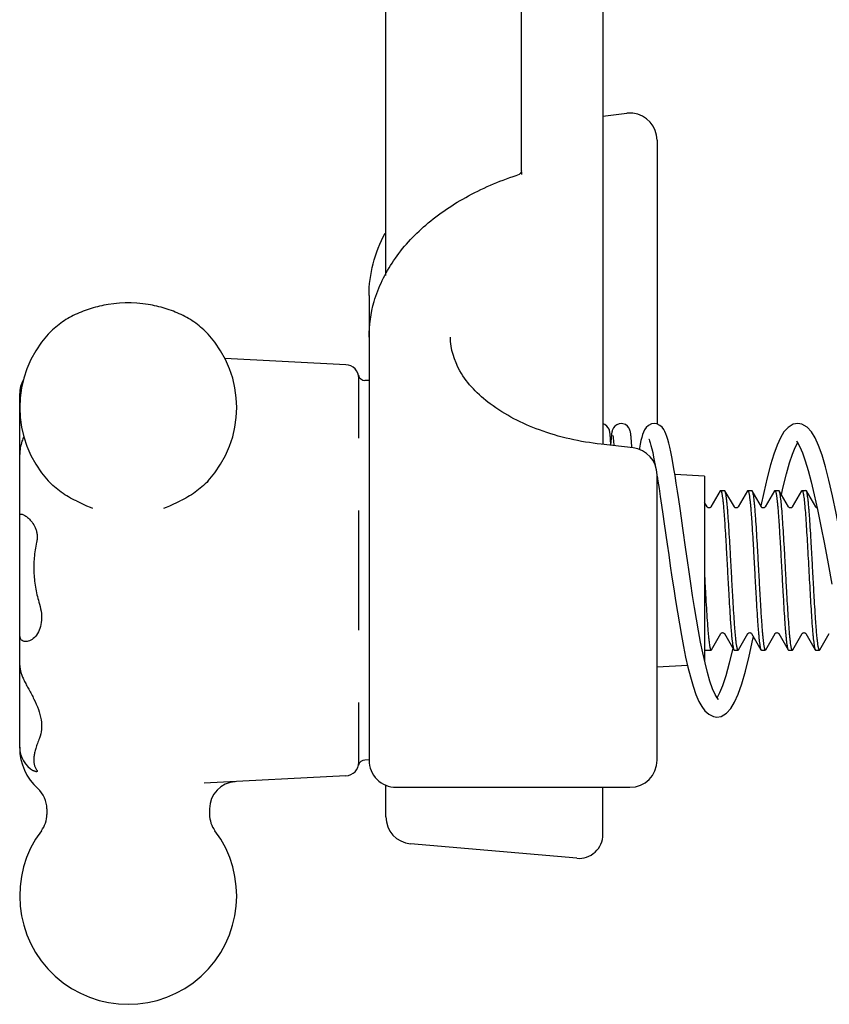
# Paper-space layout '10004354423_1_1' of a CAD drawing. Units: inches. Extents: x 0 to 34, y 0 to 22.
# Drawn here: x 2.5 to 3.1, y 6.2 to 6.9 of the extents above; entities that cross this region are included whole.
import ezdxf

# ---------------------------------------------------------------- set-up
doc = ezdxf.new("R2010")
doc.units = ezdxf.units.IN
doc.header["$LTSCALE"] = 1.87
doc.header["$MEASUREMENT"] = 0
doc.layers.get('0').update_dxf_attribs({"linetype": 'CONTINUOUS'})
doc.layers.add('AXIS_PART', color=7, linetype='CONTINUOUS')

psp = doc.layouts.new('10004354423_1_1')

# ---------------------------------------------------------------- linework, layer by layer
at = {"color": 7, "linetype": 'CONTINUOUS'}
for p, q in [((2.89387, 7.44848), (2.89387, 6.61474)), ((2.73639, 6.73727), (2.73639, 7.42144)), ((2.83481, 6.81292), (2.83481, 7.01612)), ((2.89387, 6.85291), (2.91134, 6.85489)), ((2.93324, 6.83533), (2.93324, 6.62939)), ((2.83344, 6.81065), (2.83343, 6.81065)), ((2.83482, 6.81305), (2.83481, 6.81304)), ((2.83481, 6.81228), (2.83481, 6.81053)), ((2.54095, 6.7169), (2.53886, 6.7167)), ((2.54728, 6.71728), (2.54305, 6.71709)), ((2.5515, 6.71728), (2.54727, 6.71728)), ((2.55571, 6.71709), (2.55149, 6.71728)), ((2.56391, 6.71615), (2.5599, 6.7167)), ((2.70738, 6.67248), (2.61955, 6.67708)), ((2.71646, 6.66483), (2.71646, 6.6648)), ((2.7167, 6.61922), (2.7167, 6.66265)), ((2.7242, 6.66094), (2.72117, 6.661)), ((2.47064, 6.39506), (2.47064, 6.65154)), ((3.03434, 6.61697), (3.03432, 6.61692)), ((3.03432, 6.61692), (3.03535, 6.61563)), ((2.91577, 6.61212), (2.89267, 6.61474)), ((2.89967, 6.61395), (2.89957, 6.61587)), ((2.90175, 6.61494), (2.90183, 6.6137)), ((2.91493, 6.61222), (2.91483, 6.61399)), ((2.92053, 6.61182), (2.92038, 6.61082)), ((2.93324, 6.38548), (2.93324, 6.59256)), ((2.93324, 6.59164), (2.93383, 6.58806)), ((2.93383, 6.58806), (2.93469, 6.58262)), ((2.96769, 6.59156), (2.94614, 6.59269)), ((2.96769, 6.59156), (2.96769, 6.45765)), ((2.93469, 6.58262), (2.93558, 6.57679)), ((2.97907, 6.58093), (2.97227, 6.56921)), ((2.97907, 6.58093), (2.97937, 6.58118)), ((2.97937, 6.58118), (2.98222, 6.58118)), ((2.98251, 6.58093), (2.98222, 6.58118)), ((2.98931, 6.56921), (2.98251, 6.58093)), ((2.99876, 6.58093), (2.99196, 6.56921)), ((2.99876, 6.58093), (2.99905, 6.58118)), ((2.99905, 6.58118), (3.00191, 6.58118)), ((3.00191, 6.58118), (3.0022, 6.58093)), ((3.009, 6.56921), (3.0022, 6.58093)), ((3.01845, 6.58093), (3.01165, 6.56921)), ((3.01845, 6.58093), (3.01874, 6.58118)), ((3.01874, 6.58118), (3.02159, 6.58118)), ((3.02189, 6.58093), (3.02159, 6.58118)), ((3.02869, 6.56921), (3.02189, 6.58093)), ((3.02233, 6.57959), (3.02189, 6.58093)), ((3.03814, 6.58093), (3.03133, 6.56921)), ((3.03814, 6.58093), (3.03843, 6.58118)), ((3.03843, 6.58118), (3.04128, 6.58118)), ((3.04157, 6.58093), (3.04128, 6.58118)), ((3.04838, 6.56921), (3.04157, 6.58093)), ((2.52359, 6.56827), (2.52358, 6.56827)), ((2.57519, 6.56827), (2.57518, 6.56827)), ((2.7167, 6.47985), (2.7167, 6.56671)), ((2.96963, 6.56921), (2.96769, 6.57255)), ((2.96964, 6.56919), (2.96963, 6.56921)), ((2.98933, 6.56919), (2.98931, 6.56921)), ((3.00901, 6.56919), (3.009, 6.56921)), ((3.0287, 6.56919), (3.02869, 6.56921)), ((3.04839, 6.56919), (3.04838, 6.56921)), ((2.47095, 6.47438), (2.47064, 6.47638)), ((2.97267, 6.46563), (2.97947, 6.47735)), ((2.9821, 6.47738), (2.98212, 6.47735)), ((2.98212, 6.47735), (2.98892, 6.46563)), ((2.99235, 6.46563), (2.99916, 6.47735)), ((3.00179, 6.47738), (3.0018, 6.47735)), ((3.0018, 6.47735), (3.00861, 6.46563)), ((3.01204, 6.46563), (3.01884, 6.47735)), ((3.02147, 6.47738), (3.02149, 6.47735)), ((3.02149, 6.47735), (3.02829, 6.46563)), ((3.03173, 6.46563), (3.03853, 6.47735)), ((3.04116, 6.47738), (3.04118, 6.47735)), ((3.04118, 6.47735), (3.04798, 6.46563)), ((3.05142, 6.46563), (3.05822, 6.47735)), ((2.96769, 6.46538), (2.97237, 6.46538)), ((2.97237, 6.46538), (2.97267, 6.46563)), ((2.98892, 6.46563), (2.98921, 6.46538)), ((2.98921, 6.46538), (2.99206, 6.46538)), ((2.99235, 6.46563), (2.99206, 6.46538)), ((3.00861, 6.46563), (3.0089, 6.46538)), ((3.0089, 6.46538), (3.01175, 6.46538)), ((3.01204, 6.46563), (3.01175, 6.46538)), ((3.02829, 6.46563), (3.02859, 6.46538)), ((3.02859, 6.46538), (3.03144, 6.46538)), ((3.03144, 6.46538), (3.03173, 6.46563)), ((3.04798, 6.46563), (3.04827, 6.46538)), ((3.04827, 6.46538), (3.05112, 6.46538)), ((3.05112, 6.46538), (3.05142, 6.46563)), ((2.93324, 6.45319), (2.95531, 6.45435)), ((2.97537, 6.43315), (2.97537, 6.43316)), ((2.7167, 6.38391), (2.7167, 6.42733)), ((2.9636, 6.42808), (2.96361, 6.42808)), ((2.47064, 6.39423), (2.47064, 6.39502)), ((2.71646, 6.38173), (2.71646, 6.38176)), ((2.7242, 6.38561), (2.72117, 6.38556)), ((2.70738, 6.37408), (2.6045, 6.36869)), ((2.73639, 6.34447), (2.73639, 6.36745)), ((2.74394, 6.3658), (2.91355, 6.3658)), ((2.89387, 6.33156), (2.89387, 6.3658)), ((2.49033, 6.35021), (2.49033, 6.34611)), ((2.60844, 6.35021), (2.60844, 6.34611)), ((2.87504, 6.3143), (2.75436, 6.32486))]:
    psp.add_line(p, q, dxfattribs=at)
for points in [[(2.83481, 6.81304), (2.83453, 6.81221), (2.83379, 6.81111), (2.83319, 6.81058)], [(2.54306, 6.71709), (2.53886, 6.7167), (2.53486, 6.71615)], [(2.56391, 6.71615), (2.55991, 6.7167), (2.55571, 6.71709)], [(2.89957, 6.61587), (2.89951, 6.61697), (2.89945, 6.61797), (2.89939, 6.61889), (2.89933, 6.61973), (2.89927, 6.62049), (2.89921, 6.62117), (2.89915, 6.62179), (2.89909, 6.62236), (2.89903, 6.62288), (2.89896, 6.62337), (2.89888, 6.62384), (2.89877, 6.62434), (2.89862, 6.62492), (2.89834, 6.62568), (2.8978, 6.62671), (2.89684, 6.6279), (2.8954, 6.62896), (2.89387, 6.62956)], [(2.90715, 6.62977), (2.90582, 6.62963), (2.90394, 6.62892), (2.90248, 6.62782), (2.90153, 6.62662), (2.90101, 6.62561), (2.90072, 6.62483), (2.90055, 6.6242), (2.90042, 6.62362), (2.90031, 6.62304), (2.90022, 6.62243), (2.90013, 6.62177), (2.90004, 6.62104), (2.89996, 6.62023), (2.89987, 6.61933), (2.89979, 6.61832), (2.8997, 6.6172), (2.89961, 6.61594), (2.89959, 6.61558)], [(2.91466, 6.61647), (2.91457, 6.61757), (2.91449, 6.61858), (2.91441, 6.6195), (2.91433, 6.62034), (2.91425, 6.62111), (2.91416, 6.62182), (2.91407, 6.62247), (2.91398, 6.62307), (2.91387, 6.62364), (2.91374, 6.62421), (2.91356, 6.62485), (2.91328, 6.62562), (2.91275, 6.62665), (2.91179, 6.62785), (2.9103, 6.62895), (2.90841, 6.62964), (2.90715, 6.62977)], [(2.93112, 6.62977), (2.92922, 6.62951), (2.92688, 6.62842), (2.92524, 6.62692), (2.92412, 6.62528), (2.9233, 6.62356), (2.92264, 6.62173), (2.92206, 6.6197), (2.92153, 6.6174), (2.92102, 6.61479), (2.92053, 6.61182)], [(2.9541, 6.53846), (2.95192, 6.55387), (2.95089, 6.56111), (2.94989, 6.56802), (2.94894, 6.57459), (2.94801, 6.58078), (2.94712, 6.58658), (2.94626, 6.59197), (2.94543, 6.59695), (2.94463, 6.60149), (2.94386, 6.60562), (2.94311, 6.60933), (2.94239, 6.61263), (2.94169, 6.61555), (2.94101, 6.6181), (2.94033, 6.62032), (2.93964, 6.62225), (2.9389, 6.62398), (2.93804, 6.62555), (2.93693, 6.62704), (2.93532, 6.62845), (2.93294, 6.62953), (2.93111, 6.62977)], [(3.03536, 6.62977), (3.03206, 6.6292), (3.02825, 6.62698), (3.02531, 6.62372), (3.02275, 6.61948), (3.02035, 6.61413), (3.01798, 6.60757), (3.0156, 6.5997), (3.01316, 6.59041), (3.01064, 6.57963), (3.00856, 6.56996)], [(3.08018, 6.47694), (3.07752, 6.4899), (3.07472, 6.50432), (3.07181, 6.51974), (3.06887, 6.53548), (3.06597, 6.55073), (3.06318, 6.56478), (3.06051, 6.57742), (3.05793, 6.58862), (3.05542, 6.5984), (3.05293, 6.6068), (3.05044, 6.61382), (3.04792, 6.61946), (3.04526, 6.62385), (3.04218, 6.62717), (3.03821, 6.62933), (3.03536, 6.62975)], [(2.90114, 6.62113), (2.90114, 6.62113), (2.90116, 6.62098), (2.90121, 6.62071), (2.90126, 6.62032), (2.90132, 6.61984), (2.90139, 6.61926), (2.90145, 6.61859), (2.90152, 6.61782), (2.9016, 6.61695), (2.90167, 6.61599), (2.90175, 6.61494)], [(2.91483, 6.61399), (2.91474, 6.61528), (2.91466, 6.61647)], [(2.92715, 6.61857), (2.92715, 6.61855), (2.92737, 6.61813), (2.92775, 6.61718), (2.92823, 6.61575), (2.92879, 6.61386), (2.92939, 6.61152), (2.93004, 6.60872), (2.93073, 6.60548), (2.93145, 6.60178), (2.93181, 6.59983)], [(3.02344, 6.57824), (3.0247, 6.58378), (3.02709, 6.5933), (3.02938, 6.60127), (3.03155, 6.60766), (3.03355, 6.61244), (3.03525, 6.61554), (3.03533, 6.61566)], [(3.03535, 6.61563), (3.03692, 6.61284), (3.03878, 6.60853), (3.0408, 6.60277), (3.04291, 6.59571), (3.04508, 6.58744), (3.04731, 6.57796), (3.04963, 6.56727), (3.05206, 6.55532), (3.05461, 6.54214), (3.05729, 6.52793), (3.06005, 6.51316)], [(2.51177, 6.57356), (2.51418, 6.57244), (2.51668, 6.57128), (2.51918, 6.57014), (2.52167, 6.56906), (2.52358, 6.56827)], [(2.57518, 6.56827), (2.5771, 6.56906), (2.57959, 6.57015), (2.58209, 6.57128), (2.58459, 6.57244), (2.58699, 6.57356)], [(2.93558, 6.57679), (2.9365, 6.57057), (2.93746, 6.564), (2.93845, 6.55708)], [(2.96981, 6.56898), (2.9697, 6.5691), (2.96964, 6.56918), (2.96964, 6.56919)], [(2.97227, 6.56921), (2.97225, 6.56917), (2.97218, 6.56909), (2.97206, 6.56896), (2.97188, 6.56882), (2.97162, 6.56869), (2.97131, 6.56859), (2.97095, 6.56855), (2.97058, 6.56859), (2.97025, 6.5687), (2.96999, 6.56884), (2.96981, 6.56898)], [(2.9895, 6.56899), (2.98939, 6.56911), (2.98933, 6.56918), (2.98933, 6.56919)], [(2.99196, 6.56921), (2.99194, 6.56918), (2.99187, 6.56909), (2.99176, 6.56897), (2.99158, 6.56883), (2.99132, 6.56869), (2.99099, 6.56859), (2.99062, 6.56855), (2.99025, 6.56859), (2.98993, 6.5687), (2.98967, 6.56885), (2.9895, 6.56899)], [(3.00919, 6.56899), (3.00908, 6.56911), (3.00902, 6.56918), (3.00901, 6.56919)], [(3.01165, 6.56921), (3.01163, 6.56918), (3.01156, 6.56909), (3.01145, 6.56897), (3.01126, 6.56883), (3.011, 6.56869), (3.01067, 6.56859), (3.0103, 6.56855), (3.00994, 6.56859), (3.00961, 6.5687), (3.00936, 6.56885), (3.00919, 6.56899)], [(3.03133, 6.56921), (3.03131, 6.56918), (3.03125, 6.56909), (3.03113, 6.56897), (3.03095, 6.56883), (3.03069, 6.56869), (3.03036, 6.56859), (3.02999, 6.56855), (3.02962, 6.56859), (3.0293, 6.5687), (3.02905, 6.56885), (3.02887, 6.56899), (3.02876, 6.56911), (3.0287, 6.56918), (3.0287, 6.56919)], [(3.04856, 6.56899), (3.04845, 6.56911), (3.04839, 6.56918), (3.04839, 6.56919)], [(3.04934, 6.56859), (3.04931, 6.56859), (3.04899, 6.5687), (3.04874, 6.56885), (3.04856, 6.56899)], [(2.93845, 6.55708), (2.94055, 6.54231), (2.94167, 6.5345), (2.94282, 6.52645), (2.94403, 6.51821), (2.94529, 6.50981), (2.9466, 6.50132), (2.94796, 6.49281), (2.94938, 6.48437), (2.95085, 6.47607), (2.95238, 6.468), (2.95397, 6.46026), (2.95564, 6.45288), (2.95741, 6.44587), (2.95931, 6.4393), (2.9614, 6.43323), (2.96361, 6.42808)], [(2.97537, 6.43316), (2.97354, 6.4373), (2.97162, 6.44281), (2.96979, 6.4491), (2.96806, 6.456), (2.9664, 6.46338), (2.96481, 6.47121), (2.96328, 6.47939), (2.9618, 6.48781), (2.96038, 6.49638), (2.95902, 6.50499), (2.95771, 6.51358), (2.95646, 6.52206), (2.95525, 6.53037), (2.9541, 6.53846)], [(2.97664, 6.41679), (2.97967, 6.41726), (2.98364, 6.41948), (2.98676, 6.42292), (2.98947, 6.4275), (2.99205, 6.43341), (2.99464, 6.44089), (2.99728, 6.45004), (2.99998, 6.46084), (3.00274, 6.47318), (3.00313, 6.47507)], [(2.97947, 6.47735), (2.97949, 6.47738), (2.97954, 6.47745), (2.97965, 6.47757), (2.97983, 6.47771), (2.98008, 6.47786), (2.9804, 6.47796), (2.98077, 6.47801), (2.98114, 6.47797), (2.98147, 6.47787), (2.98173, 6.47773), (2.98191, 6.47759)], [(2.98191, 6.47759), (2.98203, 6.47746), (2.98209, 6.47738), (2.9821, 6.47738)], [(2.99916, 6.47735), (2.99917, 6.47738), (2.99923, 6.47745), (2.99934, 6.47757), (2.99952, 6.47771), (2.99977, 6.47786), (3.00009, 6.47796), (3.00046, 6.47801), (3.00083, 6.47797), (3.00116, 6.47787), (3.00142, 6.47773), (3.0016, 6.47759)], [(3.0016, 6.47759), (3.00172, 6.47746), (3.00178, 6.47738), (3.00179, 6.47738)], [(3.01884, 6.47735), (3.01886, 6.47738), (3.01892, 6.47745), (3.01903, 6.47757), (3.0192, 6.47771), (3.01946, 6.47786), (3.01978, 6.47796), (3.02015, 6.47801), (3.02052, 6.47797), (3.02085, 6.47787), (3.02111, 6.47773), (3.02129, 6.47759)], [(3.02129, 6.47759), (3.02141, 6.47746), (3.02147, 6.47738), (3.02147, 6.47738)], [(3.03853, 6.47735), (3.03855, 6.47738), (3.03861, 6.47745), (3.03872, 6.47757), (3.03889, 6.47771), (3.03914, 6.47786), (3.03947, 6.47796), (3.03983, 6.47801), (3.0402, 6.47797), (3.04053, 6.47787), (3.04079, 6.47773), (3.04098, 6.47759), (3.04109, 6.47746), (3.04116, 6.47738), (3.04116, 6.47738)], [(2.98825, 6.46679), (2.98559, 6.4558), (2.98304, 6.44664), (2.98067, 6.43945), (2.97852, 6.43423), (2.97674, 6.43099), (2.97669, 6.43092)], [(2.97783, 6.4295), (2.97779, 6.42955), (2.97684, 6.43067), (2.97537, 6.43315)], [(2.9636, 6.42808), (2.96562, 6.4244), (2.96795, 6.42121), (2.97068, 6.41875), (2.9741, 6.41714), (2.97665, 6.4168)]]:
    psp.add_lwpolyline(points, dxfattribs=at)
for centre, radius, start, end in [((2.91357, 6.83514), 0.01988, 84.13366, 96.4913), ((2.91355, 6.83533), 0.01969, 0.00214, 84.02704), ((2.54938, 6.64139), 0.07874, 137.50854, 222.49145), ((2.54938, 6.64139), 0.07874, 317.50854, 42.49145), ((2.70686, 6.66265), 0.00984, 0, 87), ((2.49033, 6.65155), 0.01969, 150.36336, 180), ((2.72126, 6.66592), 0.00492, 193.0901, 269), ((2.91355, 6.59256), 0.01968, 359.99859, 83.53906), ((2.49033, 6.39501), 0.01969, 180, 240.77066), ((2.51001, 6.39423), 0.03937, 180, 228.18969), ((2.70686, 6.38391), 0.00984, 273, 360), ((2.72126, 6.38064), 0.00492, 91, 166.9099), ((2.74388, 6.38548), 0.01969, 179.99899, 270), ((2.91355, 6.38548), 0.01969, 270, 360), ((2.62812, 6.35021), 0.01969, 93, 180), ((2.47064, 6.35021), 0.01969, 0, 48.18968), ((2.47064, 6.34611), 0.01969, 323.1301, 360), ((2.62812, 6.34611), 0.01969, 180, 216.8699), ((2.75607, 6.34447), 0.01969, 180, 265), ((2.54938, 6.28706), 0.07874, 143.1301, 36.8699), ((2.87655, 6.33156), 0.01732, 265, 360)]:
    psp.add_arc(centre, radius, start, end, dxfattribs=at)
for points, knots in [([(2.72791, 6.71824), (2.73096, 6.72876), (2.74105, 6.74946), (2.76513, 6.77551), (2.79658, 6.79654), (2.82067, 6.80654), (2.83344, 6.81065)], [0, 0, 0, 0, 0.225878, 0.465536, 0.723447, 1, 1, 1, 1]), ([(2.7242, 6.72267), (2.7242, 6.73044), (2.72623, 6.74617), (2.73208, 6.76089), (2.73579, 6.76788)], [0, 0, 0, 0, 0.495334, 1, 1, 1, 1]), ([(2.53486, 6.71615), (2.53068, 6.71547), (2.52249, 6.7136), (2.51083, 6.70914), (2.5002, 6.70294), (2.49405, 6.69756), (2.49132, 6.69458)], [0, 0, 0, 0, 0.256848, 0.508079, 0.754723, 1, 1, 1, 1]), ([(2.60744, 6.69458), (2.60471, 6.69756), (2.59856, 6.70294), (2.58793, 6.70914), (2.57627, 6.7136), (2.56808, 6.71547), (2.56391, 6.71615)], [0, 0, 0, 0, 0.245278, 0.491922, 0.743154, 1, 1, 1, 1]), ([(2.89267, 6.61474), (2.87742, 6.61647), (2.84897, 6.62278), (2.8132, 6.64086), (2.78941, 6.66454), (2.78325, 6.6839), (2.78325, 6.69238)], [0, 0, 0, 0, 0.319098, 0.599366, 0.823841, 1, 1, 1, 1]), ([(2.47354, 6.62032), (2.47309, 6.61919), (2.47156, 6.61499), (2.47064, 6.6105), (2.47064, 6.60723)], [0, 0, 0, 0, 0.269469, 1, 1, 1, 1]), ([(2.51177, 6.57356), (2.50794, 6.57534), (2.50057, 6.57953), (2.49416, 6.58511), (2.49132, 6.5882)], [0, 0, 0, 0, 0.501598, 1, 1, 1, 1]), ([(2.60744, 6.5882), (2.60461, 6.58511), (2.59819, 6.57953), (2.59082, 6.57534), (2.58699, 6.57356)], [0, 0, 0, 0, 0.498404, 1, 1, 1, 1]), ([(2.97937, 6.58118), (2.97942, 6.58118), (2.97955, 6.5811), (2.97969, 6.58089), (2.97984, 6.58055), (2.97998, 6.58009), (2.98013, 6.57951), (2.98027, 6.57879), (2.98042, 6.57795), (2.98063, 6.57659), (2.98089, 6.57458), (2.98118, 6.57183), (2.98147, 6.56864), (2.98177, 6.56504), (2.98207, 6.56106), (2.98247, 6.5551), (2.98297, 6.54701), (2.98356, 6.53672), (2.98414, 6.52595), (2.98473, 6.51508), (2.98532, 6.50451), (2.9859, 6.49462), (2.9864, 6.48696), (2.98681, 6.48145), (2.98711, 6.47785), (2.9874, 6.47467), (2.9877, 6.47193), (2.98799, 6.46965), (2.98828, 6.46786), (2.98853, 6.46668), (2.98875, 6.46599), (2.98886, 6.46573), (2.98892, 6.46563)], [0, 0, 0, 0, 0.001403, 0.003529, 0.006626, 0.010767, 0.015975, 0.022252, 0.029595, 0.03799, 0.057876, 0.081749, 0.109402, 0.140592, 0.175039, 0.212436, 0.294706, 0.384442, 0.478408, 0.573216, 0.665444, 0.751766, 0.829074, 0.863463, 0.894588, 0.922172, 0.945971, 0.96578, 0.981438, 0.99284, 0.996941, 1, 1, 1, 1]), ([(2.99206, 6.46538), (2.99201, 6.46538), (2.99188, 6.46545), (2.99174, 6.46567), (2.99159, 6.466), (2.99145, 6.46646), (2.9913, 6.46705), (2.99116, 6.46777), (2.99101, 6.46861), (2.9908, 6.46997), (2.99054, 6.47198), (2.99025, 6.47473), (2.98996, 6.47792), (2.98966, 6.48152), (2.98936, 6.4855), (2.98896, 6.49145), (2.98846, 6.49955), (2.98787, 6.50983), (2.98728, 6.52061), (2.9867, 6.53148), (2.98611, 6.54205), (2.98553, 6.55194), (2.98503, 6.55959), (2.98462, 6.56511), (2.98432, 6.56871), (2.98403, 6.57189), (2.98373, 6.57463), (2.98344, 6.57691), (2.98315, 6.5787), (2.9829, 6.57988), (2.98268, 6.58057), (2.98257, 6.58082), (2.98251, 6.58093)], [0, 0, 0, 0, 0.001403, 0.003529, 0.006626, 0.010767, 0.015975, 0.022252, 0.029595, 0.03799, 0.057876, 0.081749, 0.109402, 0.140592, 0.175039, 0.212436, 0.294706, 0.384442, 0.478408, 0.573216, 0.665444, 0.751766, 0.829074, 0.863463, 0.894588, 0.922172, 0.945971, 0.96578, 0.981438, 0.99284, 0.996941, 1, 1, 1, 1]), ([(2.99905, 6.58118), (2.99911, 6.58118), (2.99924, 6.5811), (2.99938, 6.58089), (2.99952, 6.58055), (2.99967, 6.58009), (2.99981, 6.57951), (2.99996, 6.57879), (3.00011, 6.57795), (3.00032, 6.57659), (3.00057, 6.57458), (3.00087, 6.57183), (3.00116, 6.56864), (3.00146, 6.56504), (3.00175, 6.56106), (3.00216, 6.5551), (3.00266, 6.54701), (3.00325, 6.53672), (3.00383, 6.52595), (3.00442, 6.51508), (3.005, 6.50451), (3.00559, 6.49462), (3.00609, 6.48696), (3.0065, 6.48145), (3.0068, 6.47785), (3.00709, 6.47467), (3.00738, 6.47193), (3.00768, 6.46965), (3.00796, 6.46786), (3.00822, 6.46668), (3.00843, 6.46599), (3.00855, 6.46573), (3.00861, 6.46563)], [0, 0, 0, 0, 0.001403, 0.003529, 0.006626, 0.010767, 0.015975, 0.022252, 0.029595, 0.03799, 0.057876, 0.081749, 0.109402, 0.140592, 0.175039, 0.212436, 0.294706, 0.384442, 0.478408, 0.573216, 0.665444, 0.751766, 0.829074, 0.863463, 0.894588, 0.922172, 0.945971, 0.96578, 0.981438, 0.99284, 0.996941, 1, 1, 1, 1]), ([(3.0022, 6.58093), (3.00226, 6.58082), (3.00237, 6.58057), (3.00259, 6.57988), (3.00284, 6.5787), (3.00313, 6.57691), (3.00342, 6.57463), (3.00371, 6.57189), (3.00401, 6.56871), (3.0043, 6.56511), (3.00471, 6.55959), (3.00522, 6.55194), (3.0058, 6.54205), (3.00639, 6.53148), (3.00697, 6.52061), (3.00756, 6.50983), (3.00814, 6.49955), (3.00864, 6.49145), (3.00905, 6.4855), (3.00935, 6.48152), (3.00964, 6.47792), (3.00994, 6.47473), (3.01023, 6.47198), (3.01049, 6.46997), (3.01069, 6.46861), (3.01084, 6.46777), (3.01099, 6.46705), (3.01114, 6.46646), (3.01128, 6.466), (3.01143, 6.46567), (3.01156, 6.46545), (3.0117, 6.46538), (3.01175, 6.46538)], [0, 0, 0, 0, 0.003059, 0.00716, 0.018562, 0.03422, 0.054029, 0.077828, 0.105412, 0.136537, 0.170926, 0.248234, 0.334556, 0.426784, 0.521592, 0.615558, 0.705294, 0.787564, 0.824961, 0.859408, 0.890598, 0.918251, 0.942124, 0.96201, 0.970405, 0.977748, 0.984025, 0.989233, 0.993374, 0.996471, 0.998597, 1, 1, 1, 1]), ([(3.01874, 6.58118), (3.0188, 6.58118), (3.01893, 6.5811), (3.01906, 6.58089), (3.01921, 6.58055), (3.01935, 6.58009), (3.0195, 6.57951), (3.01965, 6.57879), (3.0198, 6.57795), (3.02001, 6.57659), (3.02026, 6.57458), (3.02055, 6.57183), (3.02085, 6.56864), (3.02114, 6.56504), (3.02144, 6.56106), (3.02185, 6.5551), (3.02235, 6.54701), (3.02293, 6.53672), (3.02352, 6.52595), (3.02411, 6.51508), (3.02469, 6.50451), (3.02528, 6.49462), (3.02578, 6.48696), (3.02619, 6.48145), (3.02648, 6.47785), (3.02678, 6.47467), (3.02707, 6.47193), (3.02736, 6.46965), (3.02765, 6.46786), (3.0279, 6.46668), (3.02812, 6.46599), (3.02823, 6.46573), (3.02829, 6.46563)], [0, 0, 0, 0, 0.001403, 0.003529, 0.006626, 0.010767, 0.015975, 0.022252, 0.029595, 0.03799, 0.057876, 0.081749, 0.109402, 0.140592, 0.175039, 0.212436, 0.294706, 0.384442, 0.478408, 0.573216, 0.665444, 0.751766, 0.829074, 0.863463, 0.894588, 0.922172, 0.945971, 0.96578, 0.981438, 0.99284, 0.996941, 1, 1, 1, 1]), ([(3.03843, 6.58118), (3.0385, 6.58118), (3.03861, 6.5811), (3.03871, 6.58095), (3.03885, 6.58068), (3.03901, 6.58023), (3.03911, 6.57983), (3.03916, 6.57959)], [0, 0, 0, 0, 0.115784, 0.201434, 0.310399, 0.603397, 1, 1, 1, 1]), ([(3.05112, 6.46538), (3.05107, 6.46538), (3.05094, 6.46545), (3.0508, 6.46567), (3.05065, 6.466), (3.05051, 6.46646), (3.05036, 6.46705), (3.05022, 6.46777), (3.05007, 6.46861), (3.04986, 6.46997), (3.04961, 6.47198), (3.04931, 6.47473), (3.04902, 6.47792), (3.04872, 6.48152), (3.04843, 6.4855), (3.04802, 6.49145), (3.04752, 6.49955), (3.04693, 6.50983), (3.04635, 6.52061), (3.04576, 6.53148), (3.04517, 6.54205), (3.04459, 6.55194), (3.04409, 6.55959), (3.04368, 6.56511), (3.04338, 6.56871), (3.04309, 6.57189), (3.04279, 6.57463), (3.0425, 6.57691), (3.04221, 6.5787), (3.04196, 6.57988), (3.04174, 6.58057), (3.04163, 6.58082), (3.04157, 6.58093)], [0, 0, 0, 0, 0.001403, 0.003529, 0.006626, 0.010767, 0.015975, 0.022252, 0.029595, 0.03799, 0.057876, 0.081749, 0.109402, 0.140592, 0.175039, 0.212436, 0.294706, 0.384442, 0.478408, 0.573216, 0.665444, 0.751766, 0.829074, 0.863463, 0.894588, 0.922172, 0.945971, 0.96578, 0.981438, 0.99284, 0.996941, 1, 1, 1, 1]), ([(3.03144, 6.46538), (3.03131, 6.46538), (3.03114, 6.46561), (3.03099, 6.46594), (3.03085, 6.46637), (3.03071, 6.4669), (3.03057, 6.46755), (3.03043, 6.46832), (3.03023, 6.46956), (3.02999, 6.47139), (3.02971, 6.4739), (3.02943, 6.47682), (3.02903, 6.48146), (3.02855, 6.48806), (3.02799, 6.4968), (3.02744, 6.50641), (3.02688, 6.51658), (3.02632, 6.52697), (3.02576, 6.53723), (3.0252, 6.54704), (3.02464, 6.55606), (3.02409, 6.56401), (3.02354, 6.57062), (3.02306, 6.57518), (3.02265, 6.578), (3.02244, 6.57911), (3.02233, 6.57959)], [0, 0, 0, 0, 0.003237, 0.006114, 0.009947, 0.01476, 0.020558, 0.027339, 0.035093, 0.053471, 0.075558, 0.101184, 0.130142, 0.197094, 0.274233, 0.359035, 0.448721, 0.540346, 0.630904, 0.717422, 0.797063, 0.867218, 0.925599, 0.970319, 0.987102, 1, 1, 1, 1]), ([(3.03916, 6.57959), (3.03927, 6.57913), (3.03947, 6.57806), (3.03987, 6.57537), (3.04033, 6.57102), (3.04087, 6.56474), (3.0414, 6.55717), (3.04194, 6.54857), (3.04248, 6.53918), (3.04303, 6.5293), (3.04357, 6.51924), (3.04411, 6.5093), (3.04465, 6.49979), (3.04519, 6.49101), (3.04566, 6.48427), (3.04604, 6.47944), (3.04631, 6.47631), (3.04658, 6.47354), (3.04685, 6.47115), (3.04712, 6.46917), (3.04739, 6.4676), (3.04762, 6.46656), (3.04782, 6.46595), (3.04793, 6.46573), (3.04798, 6.46563)], [0, 0, 0, 0, 0.012465, 0.028584, 0.071339, 0.127035, 0.193988, 0.270154, 0.353197, 0.440564, 0.529569, 0.617476, 0.701582, 0.779302, 0.84825, 0.878764, 0.90632, 0.930709, 0.95175, 0.969289, 0.983209, 0.993437, 0.997168, 1, 1, 1, 1]), ([(2.47064, 6.56333), (2.47064, 6.56347), (2.47071, 6.56376), (2.47104, 6.56396), (2.47135, 6.56402), (2.47179, 6.56402), (2.47247, 6.56389), (2.4734, 6.56354), (2.47449, 6.56297), (2.47571, 6.56217), (2.47755, 6.56068), (2.47988, 6.55814), (2.48178, 6.55492), (2.48286, 6.55181), (2.48335, 6.54918), (2.4834, 6.54639), (2.48313, 6.54451), (2.48293, 6.54358)], [0, 0, 0, 0, 0.014985, 0.030161, 0.039601, 0.050772, 0.079054, 0.115902, 0.161471, 0.21559, 0.277878, 0.424588, 0.596637, 0.690838, 0.789755, 0.892996, 1, 1, 1, 1]), ([(2.48293, 6.54358), (2.48212, 6.5399), (2.48095, 6.5324), (2.48075, 6.52099), (2.4821, 6.5097), (2.48388, 6.50236), (2.48495, 6.49879)], [0, 0, 0, 0, 0.249262, 0.50111, 0.752702, 1, 1, 1, 1]), ([(2.96769, 6.51895), (2.96788, 6.5154), (2.96826, 6.50847), (2.96883, 6.49845), (2.96941, 6.48929), (2.9699, 6.48236), (2.97031, 6.47748), (2.9706, 6.47439), (2.97088, 6.47174), (2.97113, 6.46981), (2.97134, 6.46849), (2.97148, 6.46768), (2.97163, 6.46699), (2.97177, 6.46643), (2.97191, 6.46598), (2.97206, 6.46566), (2.97219, 6.46545), (2.97232, 6.46538), (2.97237, 6.46538)], [0, 0, 0, 0, 0.197799, 0.385931, 0.557861, 0.70763, 0.772551, 0.830067, 0.879687, 0.921002, 0.93844, 0.95369, 0.966729, 0.977548, 0.986156, 0.992603, 0.997043, 1, 1, 1, 1]), ([(2.48495, 6.49879), (2.48563, 6.49654), (2.48658, 6.4921), (2.48658, 6.48557), (2.48511, 6.47982), (2.48243, 6.47532), (2.47945, 6.47277), (2.477, 6.47174), (2.47533, 6.47145), (2.47381, 6.4716), (2.47251, 6.47217), (2.47151, 6.47313), (2.4711, 6.47395), (2.47095, 6.47438)], [0, 0, 0, 0, 0.184526, 0.355055, 0.509757, 0.646223, 0.761375, 0.8106, 0.854308, 0.893299, 0.92908, 0.963836, 1, 1, 1, 1]), ([(2.47064, 6.45418), (2.47064, 6.4525), (2.47118, 6.44983), (2.47247, 6.4463), (2.47382, 6.44332), (2.47544, 6.44017), (2.47789, 6.43567), (2.48108, 6.42984), (2.48434, 6.42256), (2.48638, 6.41511), (2.48674, 6.40792), (2.48575, 6.40341), (2.48495, 6.40141)], [0, 0, 0, 0, 0.089908, 0.142809, 0.201134, 0.264446, 0.331921, 0.474706, 0.6193, 0.7574, 0.884877, 1, 1, 1, 1]), ([(2.48495, 6.40141), (2.48445, 6.40014), (2.48352, 6.39772), (2.48233, 6.39419), (2.48146, 6.39092), (2.48082, 6.38707), (2.48087, 6.38274), (2.48207, 6.3796), (2.48293, 6.37839)], [0, 0, 0, 0, 0.170564, 0.325659, 0.466008, 0.59308, 0.81403, 1, 1, 1, 1]), ([(2.48293, 6.37839), (2.48304, 6.37823), (2.48319, 6.378), (2.48332, 6.37769), (2.48337, 6.37751), (2.48336, 6.37736), (2.48328, 6.37718), (2.48308, 6.3771), (2.48285, 6.37708), (2.48253, 6.3771), (2.48205, 6.37721), (2.4814, 6.37746), (2.48095, 6.37769), (2.48071, 6.37783)], [0, 0, 0, 0, 0.147302, 0.202882, 0.247641, 0.283855, 0.315555, 0.385055, 0.430954, 0.485829, 0.623049, 0.795524, 1, 1, 1, 1])]:
    psp.add_open_spline(points, degree=3, knots=knots, dxfattribs=at)
psp.add_open_spline([(2.7242, 6.69238), (2.7242, 6.70109), (2.72548, 6.70988), (2.72791, 6.71824)], degree=3, dxfattribs=at)
at = {"layer": 'AXIS_PART', "color": 7, "linetype": 'CONTINUOUS'}
psp.add_line((2.7242, 6.72267), (2.7242, 6.38548), dxfattribs=at)

doc.saveas('drawing.dxf')
